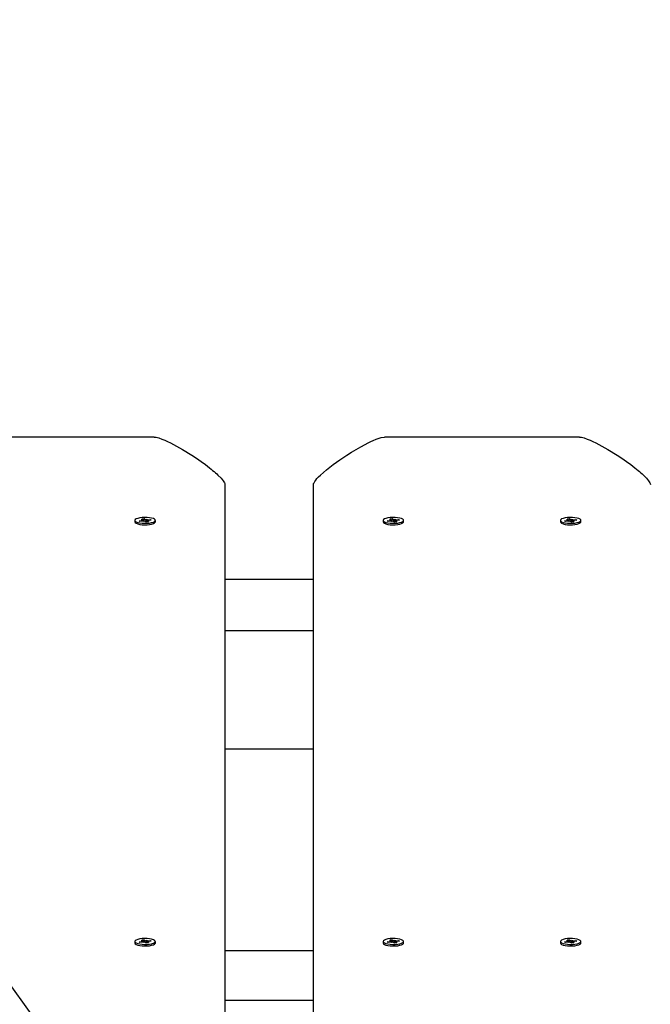
# Model space of a CAD drawing. Units: millimetres. Extents: x 62827 to 75827, y -2284 to 5916.
# Drawn here: x 65309 to 65647, y 3646 to 4174 of the extents above; entities that cross this region are included whole.
import ezdxf

# ---------------------------------------------------------------- set-up
doc = ezdxf.new("R2010")
doc.units = ezdxf.units.MM
doc.header["$LTSCALE"] = 120
doc.linetypes.add('SLD-Сплошная', pattern=[0])
doc.layers.add('МАФЫ НАШИ', color=7, linetype='Continuous', lineweight=25)

# ---------------------------------------------------------------- blocks, each defined once
blk = doc.blocks.new('кеоенуе')
at = {"layer": 'МАФЫ НАШИ', "color": 18, "linetype": 'SLD-Сплошная', "lineweight": 25}
for p, q in [((65381.07, 3950.01), (65276.65, 3950.01)), ((65381.07, 3950.01), (65382.16, 3949.89)), ((65382.16, 3949.89), (65383.55, 3949.54)), ((65383.55, 3949.54), (65385.24, 3948.95)), ((65385.24, 3948.95), (65386.89, 3948.27)), ((65386.89, 3948.27), (65388.31, 3947.63)), ((65388.31, 3947.63), (65389.82, 3946.91)), ((65495.67, 3946.88), (65497.11, 3947.57)), ((65497.11, 3947.57), (65498.47, 3948.19)), ((65498.47, 3948.19), (65500.04, 3948.85)), ((65500.04, 3948.85), (65502.63, 3949.72)), ((65502.63, 3949.72), (65504.48, 3950.01)), ((65608.9, 3950.01), (65504.48, 3950.01)), ((65608.9, 3950.01), (65609.99, 3949.89)), ((65609.99, 3949.89), (65611.38, 3949.54)), ((65611.38, 3949.54), (65613.07, 3948.95)), ((65613.07, 3948.95), (65614.72, 3948.27)), ((65614.72, 3948.27), (65616.14, 3947.63)), ((65616.14, 3947.63), (65617.65, 3946.91)), ((65389.82, 3946.91), (65391.41, 3946.1)), ((65391.41, 3946.1), (65396.23, 3943.42)), ((65396.23, 3943.42), (65401.25, 3940.31)), ((65484.29, 3940.31), (65486.83, 3941.92)), ((65486.83, 3941.92), (65489.32, 3943.42)), ((65489.32, 3943.42), (65491.76, 3944.82)), ((65491.76, 3944.82), (65494.14, 3946.1)), ((65494.14, 3946.1), (65495.67, 3946.88)), ((65617.65, 3946.91), (65619.24, 3946.1)), ((65619.24, 3946.1), (65624.06, 3943.42)), ((65624.06, 3943.42), (65629.09, 3940.31)), ((65401.25, 3940.31), (65403.81, 3938.62)), ((65403.81, 3938.62), (65406.24, 3936.93)), ((65406.24, 3936.93), (65408.56, 3935.23)), ((65476.98, 3935.24), (65480.5, 3937.77)), ((65480.5, 3937.77), (65484.29, 3940.31)), ((65629.09, 3940.31), (65631.64, 3938.62)), ((65631.64, 3938.62), (65634.08, 3936.93)), ((65634.08, 3936.93), (65636.39, 3935.23)), ((65408.56, 3935.23), (65410.76, 3933.54)), ((65410.76, 3933.54), (65411.62, 3932.85)), ((65411.62, 3932.85), (65412.44, 3932.18)), ((65412.44, 3932.18), (65413.22, 3931.53)), ((65413.22, 3931.53), (65413.96, 3930.89)), ((65470.25, 3929.67), (65473.51, 3932.52)), ((65473.51, 3932.52), (65476.98, 3935.24)), ((65636.39, 3935.23), (65638.6, 3933.54)), ((65638.6, 3933.54), (65639.45, 3932.85)), ((65639.45, 3932.85), (65640.27, 3932.18)), ((65640.27, 3932.18), (65641.05, 3931.53)), ((65641.05, 3931.53), (65641.79, 3930.89)), ((65413.96, 3930.89), (65414.65, 3930.26)), ((65414.65, 3930.26), (65415.3, 3929.66)), ((65415.3, 3929.66), (65416.94, 3928.02)), ((65416.94, 3928.02), (65418.11, 3926.64)), ((65418.11, 3926.64), (65418.81, 3925.51)), ((65466.74, 3925.52), (65467.1, 3926.16)), ((65467.1, 3926.16), (65467.64, 3926.9)), ((65467.64, 3926.9), (65468.34, 3927.73)), ((65468.34, 3927.73), (65469.21, 3928.65)), ((65469.21, 3928.65), (65470.25, 3929.67)), ((65641.79, 3930.89), (65642.48, 3930.26)), ((65642.48, 3930.26), (65643.14, 3929.66)), ((65643.14, 3929.66), (65644.77, 3928.02)), ((65644.77, 3928.02), (65645.94, 3926.64)), ((65645.94, 3926.64), (65646.64, 3925.51)), ((65418.81, 3925.51), (65418.98, 3925.05)), ((65418.98, 3925.05), (65419.04, 3924.65)), ((65419.04, 3924.65), (65419.04, 3497.33)), ((65466.5, 3924.65), (65466.56, 3925.05)), ((65466.5, 3431.59), (65466.5, 3924.65)), ((65466.56, 3925.05), (65466.74, 3925.52)), ((65646.64, 3925.51), (65646.81, 3925.05)), ((65646.81, 3925.05), (65646.87, 3924.65)), ((65827.91, 2931.05), (65123.65, 3906.43)), ((65371.03, 3905.76), (65370.86, 3905.36)), ((65370.86, 3905.37), (65370.86, 3904.54)), ((65370.86, 3905.36), (65371.04, 3904.97)), ((65371.54, 3906.13), (65371.03, 3905.76)), ((65371.04, 3904.97), (65371.54, 3904.6)), ((65372.34, 3906.45), (65371.54, 3906.13)), ((65373.39, 3906.7), (65372.34, 3906.45)), ((65373.03, 3905.19), (65374.55, 3905.37)), ((65373.52, 3904.84), (65373.03, 3905.19)), ((65374.63, 3906.87), (65373.39, 3906.7)), ((65375.04, 3905.01), (65373.52, 3904.84)), ((65374.2, 3905.63), (65375.16, 3905.59)), ((65374.96, 3905.46), (65374.2, 3905.63)), ((65374.5, 3906.18), (65375.73, 3906.32)), ((65375.1, 3905.74), (65374.5, 3906.18)), ((65375.97, 3906.95), (65374.63, 3906.87)), ((65375.17, 3905.02), (65375.17, 3905.63)), ((65375.4, 3904.75), (65375.54, 3905.03)), ((65376.01, 3904.97), (65375.4, 3904.75)), ((65375.56, 3904.81), (65375.54, 3905.03)), ((65375.73, 3906.32), (65376.33, 3905.88)), ((65375.86, 3905.4), (65375.73, 3906.32)), ((65377.34, 3906.92), (65375.97, 3906.95)), ((65376.91, 3904.41), (65376.31, 3904.85)), ((65376.64, 3905.76), (65377.24, 3905.98)), ((65377.24, 3905.98), (65377.1, 3905.7)), ((65378.64, 3906.8), (65377.34, 3906.92)), ((65377.47, 3905.1), (65377.47, 3904.48)), ((65378.45, 3905.1), (65377.48, 3905.14)), ((65377.54, 3904.99), (65378.15, 3904.55)), ((65377.6, 3905.72), (65379.12, 3905.9)), ((65377.68, 3905.27), (65378.45, 3905.1)), ((65379.61, 3905.54), (65378.09, 3905.36)), ((65379.8, 3906.59), (65378.64, 3906.8)), ((65378.95, 3905.46), (65379.12, 3905.9)), ((65379.12, 3905.9), (65379.61, 3905.54)), ((65380.73, 3906.3), (65379.8, 3906.59)), ((65381.39, 3905.95), (65380.73, 3906.3)), ((65380.74, 3904.43), (65381.4, 3904.78)), ((65381.74, 3905.57), (65381.39, 3905.95)), ((65381.4, 3904.78), (65381.74, 3905.17)), ((65381.74, 3905.17), (65381.74, 3905.57)), ((65381.78, 3904.54), (65381.78, 3905.37)), ((65503.93, 3905.76), (65503.76, 3905.36)), ((65503.76, 3905.37), (65503.76, 3904.54)), ((65503.76, 3905.36), (65503.94, 3904.97)), ((65504.44, 3906.13), (65503.93, 3905.76)), ((65503.94, 3904.97), (65504.44, 3904.6)), ((65505.24, 3906.45), (65504.44, 3906.13)), ((65506.29, 3906.7), (65505.24, 3906.45)), ((65505.93, 3905.19), (65507.46, 3905.37)), ((65506.42, 3904.84), (65505.93, 3905.19)), ((65507.53, 3906.87), (65506.29, 3906.7)), ((65507.95, 3905.01), (65506.42, 3904.84)), ((65507.1, 3905.63), (65508.06, 3905.59)), ((65507.86, 3905.46), (65507.1, 3905.63)), ((65507.4, 3906.18), (65508.63, 3906.32)), ((65508, 3905.74), (65507.4, 3906.18)), ((65508.88, 3906.95), (65507.53, 3906.87)), ((65508.07, 3905.02), (65508.07, 3905.63)), ((65508.3, 3904.75), (65508.45, 3905.03)), ((65508.91, 3904.97), (65508.3, 3904.75)), ((65508.46, 3904.81), (65508.45, 3905.03)), ((65508.63, 3906.32), (65509.24, 3905.88)), ((65508.76, 3905.4), (65508.63, 3906.32)), ((65510.24, 3906.92), (65508.88, 3906.95)), ((65509.81, 3904.41), (65509.21, 3904.85)), ((65509.54, 3905.76), (65510.14, 3905.98)), ((65510.14, 3905.98), (65510, 3905.7)), ((65511.54, 3906.8), (65510.24, 3906.92)), ((65510.38, 3905.1), (65510.38, 3904.48)), ((65511.35, 3905.1), (65510.39, 3905.14)), ((65510.44, 3904.99), (65511.05, 3904.55)), ((65510.5, 3905.72), (65512.02, 3905.9)), ((65510.59, 3905.27), (65511.35, 3905.1)), ((65512.51, 3905.54), (65510.99, 3905.36)), ((65512.7, 3906.59), (65511.54, 3906.8)), ((65511.86, 3905.46), (65512.02, 3905.9)), ((65512.02, 3905.9), (65512.51, 3905.54)), ((65513.64, 3906.3), (65512.7, 3906.59)), ((65514.3, 3905.95), (65513.64, 3906.3)), ((65513.64, 3904.43), (65514.3, 3904.78)), ((65514.64, 3905.57), (65514.3, 3905.95)), ((65514.3, 3904.78), (65514.64, 3905.17)), ((65514.64, 3905.17), (65514.64, 3905.57)), ((65514.68, 3904.54), (65514.68, 3905.37)), ((65598.86, 3905.76), (65598.69, 3905.36)), ((65598.69, 3905.37), (65598.69, 3904.54)), ((65598.69, 3905.36), (65598.87, 3904.97)), ((65599.37, 3906.13), (65598.86, 3905.76)), ((65598.87, 3904.97), (65599.37, 3904.6)), ((65600.17, 3906.45), (65599.37, 3906.13)), ((65601.22, 3906.7), (65600.17, 3906.45)), ((65600.86, 3905.19), (65602.39, 3905.37)), ((65601.35, 3904.84), (65600.86, 3905.19)), ((65602.46, 3906.87), (65601.22, 3906.7)), ((65602.88, 3905.01), (65601.35, 3904.84)), ((65602.03, 3905.63), (65602.99, 3905.59)), ((65602.79, 3905.46), (65602.03, 3905.63)), ((65602.33, 3906.18), (65603.56, 3906.32)), ((65602.93, 3905.74), (65602.33, 3906.18)), ((65603.81, 3906.95), (65602.46, 3906.87)), ((65603, 3905.02), (65603, 3905.63)), ((65603.23, 3904.75), (65603.38, 3905.03)), ((65603.84, 3904.97), (65603.23, 3904.75)), ((65603.39, 3904.81), (65603.38, 3905.03)), ((65603.56, 3906.32), (65604.17, 3905.88)), ((65603.69, 3905.4), (65603.56, 3906.32)), ((65605.17, 3906.92), (65603.81, 3906.95)), ((65604.74, 3904.41), (65604.14, 3904.85)), ((65604.47, 3905.76), (65605.07, 3905.98)), ((65605.07, 3905.98), (65604.93, 3905.7)), ((65606.47, 3906.8), (65605.17, 3906.92)), ((65605.31, 3905.1), (65605.31, 3904.48)), ((65606.28, 3905.1), (65605.32, 3905.14)), ((65605.37, 3904.99), (65605.98, 3904.55)), ((65605.43, 3905.72), (65606.95, 3905.9)), ((65605.52, 3905.27), (65606.28, 3905.1)), ((65607.44, 3905.54), (65605.92, 3905.36)), ((65607.63, 3906.59), (65606.47, 3906.8)), ((65606.78, 3905.46), (65606.95, 3905.9)), ((65606.95, 3905.9), (65607.44, 3905.54)), ((65608.57, 3906.3), (65607.63, 3906.59)), ((65609.23, 3905.95), (65608.57, 3906.3)), ((65608.57, 3904.43), (65609.23, 3904.78)), ((65609.57, 3905.57), (65609.23, 3905.95)), ((65609.23, 3904.78), (65609.57, 3905.17)), ((65609.57, 3905.17), (65609.57, 3905.57)), ((65609.61, 3904.54), (65609.61, 3905.37)), ((65370.86, 3904.54), (65370.86, 3904.54)), ((65370.86, 3904.54), (65371.04, 3904.15)), ((65371.04, 3904.15), (65371.54, 3903.78)), ((65371.54, 3904.6), (65372.35, 3904.28)), ((65371.54, 3903.78), (65372.35, 3903.46)), ((65372.35, 3904.28), (65373.4, 3904.03)), ((65372.35, 3903.46), (65373.4, 3903.2)), ((65373.4, 3904.03), (65374.64, 3903.86)), ((65373.4, 3903.2), (65374.64, 3903.03)), ((65374.64, 3903.86), (65375.98, 3903.78)), ((65374.64, 3903.03), (65375.98, 3902.96)), ((65375.98, 3903.78), (65377.35, 3903.81)), ((65375.98, 3902.96), (65377.35, 3902.98)), ((65378.15, 3904.55), (65376.91, 3904.41)), ((65377.35, 3903.81), (65378.65, 3903.93)), ((65377.35, 3902.98), (65378.65, 3903.11)), ((65378.65, 3903.93), (65379.8, 3904.15)), ((65378.65, 3903.11), (65379.8, 3903.32)), ((65379.8, 3904.15), (65380.74, 3904.43)), ((65379.8, 3903.32), (65380.74, 3903.61)), ((65380.74, 3903.61), (65381.4, 3903.96)), ((65381.4, 3903.96), (65381.74, 3904.34)), ((65381.62, 3904.16), (65381.65, 3904.2)), ((65381.74, 3904.34), (65381.78, 3904.54)), ((65503.76, 3904.54), (65503.76, 3904.54)), ((65503.76, 3904.54), (65503.94, 3904.15)), ((65503.89, 3904.2), (65503.92, 3904.16)), ((65503.94, 3904.15), (65504.44, 3903.78)), ((65504.44, 3904.6), (65505.25, 3904.28)), ((65504.44, 3903.78), (65505.25, 3903.46)), ((65505.25, 3904.28), (65506.3, 3904.03)), ((65505.25, 3903.46), (65506.3, 3903.2)), ((65506.3, 3904.03), (65507.54, 3903.86)), ((65506.3, 3903.2), (65507.54, 3903.03)), ((65507.54, 3903.86), (65508.88, 3903.78)), ((65507.54, 3903.03), (65508.88, 3902.96)), ((65508.88, 3903.78), (65510.25, 3903.81)), ((65508.88, 3902.96), (65510.25, 3902.98)), ((65511.05, 3904.55), (65509.81, 3904.41)), ((65510.25, 3903.81), (65511.55, 3903.93)), ((65510.25, 3902.98), (65511.55, 3903.11)), ((65511.55, 3903.93), (65512.71, 3904.15)), ((65511.55, 3903.11), (65512.71, 3903.32)), ((65512.71, 3904.15), (65513.64, 3904.43)), ((65512.71, 3903.32), (65513.64, 3903.61)), ((65513.64, 3903.61), (65514.3, 3903.96)), ((65514.3, 3903.96), (65514.64, 3904.34)), ((65514.64, 3904.34), (65514.68, 3904.54)), ((65598.69, 3904.54), (65598.69, 3904.54)), ((65598.69, 3904.54), (65598.87, 3904.15)), ((65598.87, 3904.15), (65599.37, 3903.78)), ((65599.37, 3904.6), (65600.18, 3904.28)), ((65599.37, 3903.78), (65600.18, 3903.46)), ((65600.18, 3904.28), (65601.23, 3904.03)), ((65600.18, 3903.46), (65601.23, 3903.2)), ((65601.23, 3904.03), (65602.47, 3903.86)), ((65601.23, 3903.2), (65602.47, 3903.03)), ((65602.47, 3903.86), (65603.81, 3903.78)), ((65602.47, 3903.03), (65603.81, 3902.96)), ((65603.81, 3903.78), (65605.18, 3903.81)), ((65603.81, 3902.96), (65605.18, 3902.98)), ((65605.98, 3904.55), (65604.74, 3904.41)), ((65605.18, 3903.81), (65606.48, 3903.93)), ((65605.18, 3902.98), (65606.48, 3903.11)), ((65606.48, 3903.93), (65607.64, 3904.15)), ((65606.48, 3903.11), (65607.64, 3903.32)), ((65607.64, 3904.15), (65608.57, 3904.43)), ((65607.64, 3903.32), (65608.57, 3903.61)), ((65608.57, 3903.61), (65609.23, 3903.96)), ((65609.23, 3903.96), (65609.57, 3904.34)), ((65609.45, 3904.16), (65609.48, 3904.2)), ((65609.57, 3904.34), (65609.61, 3904.54)), ((65419.04, 3873.94), (65466.5, 3873.94)), ((65419.04, 3846.39), (65466.5, 3846.39)), ((65419.04, 3782.99), (65466.5, 3782.99)), ((65371.03, 3680.08), (65370.86, 3679.69)), ((65370.86, 3679.69), (65370.86, 3678.86)), ((65370.86, 3679.69), (65371.04, 3679.29)), ((65370.86, 3678.86), (65370.86, 3678.86)), ((65370.86, 3678.86), (65371.04, 3678.47)), ((65371.54, 3680.45), (65371.03, 3680.08)), ((65371.04, 3679.29), (65371.54, 3678.92)), ((65371.04, 3678.47), (65371.54, 3678.1)), ((65372.34, 3680.77), (65371.54, 3680.45)), ((65371.54, 3678.92), (65372.35, 3678.6)), ((65371.54, 3678.1), (65372.35, 3677.78)), ((65373.39, 3681.03), (65372.34, 3680.77)), ((65372.35, 3678.6), (65373.4, 3678.35)), ((65373.03, 3679.52), (65374.55, 3679.69)), ((65373.52, 3679.16), (65373.03, 3679.52)), ((65374.63, 3681.2), (65373.39, 3681.03)), ((65373.4, 3678.35), (65374.64, 3678.18)), ((65375.04, 3679.33), (65373.52, 3679.16)), ((65374.2, 3679.96), (65375.16, 3679.91)), ((65374.96, 3679.78), (65374.2, 3679.96)), ((65374.5, 3680.5), (65375.73, 3680.64)), ((65375.1, 3680.06), (65374.5, 3680.5)), ((65375.97, 3681.27), (65374.63, 3681.2)), ((65374.64, 3678.18), (65375.98, 3678.11)), ((65375.17, 3679.35), (65375.17, 3679.96)), ((65375.4, 3679.07), (65375.54, 3679.35)), ((65376.01, 3679.29), (65375.4, 3679.07)), ((65375.56, 3679.13), (65375.54, 3679.35)), ((65375.73, 3680.64), (65376.33, 3680.2)), ((65375.86, 3679.72), (65375.73, 3680.64)), ((65377.34, 3681.25), (65375.97, 3681.27)), ((65375.98, 3678.11), (65377.35, 3678.13)), ((65376.91, 3678.73), (65376.31, 3679.18)), ((65376.64, 3680.08), (65377.24, 3680.31)), ((65378.15, 3678.88), (65376.91, 3678.73)), ((65377.24, 3680.31), (65377.1, 3680.03)), ((65378.64, 3681.12), (65377.34, 3681.25)), ((65377.35, 3678.13), (65378.65, 3678.26)), ((65377.47, 3679.42), (65377.47, 3678.8)), ((65378.45, 3679.42), (65377.48, 3679.46)), ((65377.54, 3679.32), (65378.15, 3678.88)), ((65377.6, 3680.04), (65379.12, 3680.22)), ((65377.68, 3679.6), (65378.45, 3679.42)), ((65379.61, 3679.86), (65378.09, 3679.68)), ((65379.8, 3680.91), (65378.64, 3681.12)), ((65378.65, 3678.26), (65379.8, 3678.47)), ((65378.95, 3679.78), (65379.12, 3680.22)), ((65379.12, 3680.22), (65379.61, 3679.86)), ((65380.73, 3680.62), (65379.8, 3680.91)), ((65379.8, 3678.47), (65380.74, 3678.76)), ((65379.8, 3677.64), (65380.74, 3677.93)), ((65381.39, 3680.27), (65380.73, 3680.62)), ((65380.74, 3678.76), (65381.4, 3679.11)), ((65380.74, 3677.93), (65381.4, 3678.28)), ((65381.74, 3679.89), (65381.39, 3680.27)), ((65381.4, 3679.11), (65381.74, 3679.49)), ((65381.4, 3678.28), (65381.74, 3678.67)), ((65381.62, 3678.49), (65381.65, 3678.52)), ((65381.74, 3679.49), (65381.74, 3679.89)), ((65381.74, 3678.67), (65381.78, 3678.86)), ((65381.78, 3678.86), (65381.78, 3679.69)), ((65503.93, 3680.08), (65503.76, 3679.69)), ((65503.76, 3679.69), (65503.76, 3678.86)), ((65503.76, 3679.69), (65503.94, 3679.29)), ((65503.76, 3678.86), (65503.76, 3678.86)), ((65503.76, 3678.86), (65503.94, 3678.47)), ((65503.89, 3678.52), (65503.92, 3678.49)), ((65504.44, 3680.45), (65503.93, 3680.08)), ((65503.94, 3679.29), (65504.44, 3678.92)), ((65503.94, 3678.47), (65504.44, 3678.1)), ((65505.24, 3680.77), (65504.44, 3680.45)), ((65504.44, 3678.92), (65505.25, 3678.6)), ((65504.44, 3678.1), (65505.25, 3677.78)), ((65506.29, 3681.03), (65505.24, 3680.77)), ((65505.25, 3678.6), (65506.3, 3678.35)), ((65505.93, 3679.52), (65507.46, 3679.69)), ((65506.42, 3679.16), (65505.93, 3679.52)), ((65507.53, 3681.2), (65506.29, 3681.03)), ((65506.3, 3678.35), (65507.54, 3678.18)), ((65507.95, 3679.33), (65506.42, 3679.16)), ((65507.1, 3679.96), (65508.06, 3679.91)), ((65507.86, 3679.78), (65507.1, 3679.96)), ((65507.4, 3680.5), (65508.63, 3680.64)), ((65508, 3680.06), (65507.4, 3680.5)), ((65508.88, 3681.27), (65507.53, 3681.2)), ((65507.54, 3678.18), (65508.88, 3678.11)), ((65508.07, 3679.35), (65508.07, 3679.96)), ((65508.3, 3679.07), (65508.45, 3679.35)), ((65508.91, 3679.29), (65508.3, 3679.07)), ((65508.46, 3679.13), (65508.45, 3679.35)), ((65508.63, 3680.64), (65509.24, 3680.2)), ((65508.76, 3679.72), (65508.63, 3680.64)), ((65510.24, 3681.25), (65508.88, 3681.27)), ((65508.88, 3678.11), (65510.25, 3678.13)), ((65509.81, 3678.73), (65509.21, 3679.18)), ((65509.54, 3680.08), (65510.14, 3680.31)), ((65511.05, 3678.88), (65509.81, 3678.73)), ((65510.14, 3680.31), (65510, 3680.03)), ((65511.54, 3681.12), (65510.24, 3681.25)), ((65510.25, 3678.13), (65511.55, 3678.26)), ((65510.38, 3679.42), (65510.38, 3678.8)), ((65511.35, 3679.42), (65510.39, 3679.46)), ((65510.44, 3679.32), (65511.05, 3678.88)), ((65510.5, 3680.04), (65512.02, 3680.22)), ((65510.59, 3679.6), (65511.35, 3679.42)), ((65512.51, 3679.86), (65510.99, 3679.68)), ((65512.7, 3680.91), (65511.54, 3681.12)), ((65511.55, 3678.26), (65512.71, 3678.47)), ((65511.86, 3679.78), (65512.02, 3680.22)), ((65512.02, 3680.22), (65512.51, 3679.86)), ((65513.64, 3680.62), (65512.7, 3680.91)), ((65512.71, 3678.47), (65513.64, 3678.76)), ((65512.71, 3677.64), (65513.64, 3677.93)), ((65514.3, 3680.27), (65513.64, 3680.62)), ((65513.64, 3678.76), (65514.3, 3679.11)), ((65513.64, 3677.93), (65514.3, 3678.28)), ((65514.64, 3679.89), (65514.3, 3680.27)), ((65514.3, 3679.11), (65514.64, 3679.49)), ((65514.3, 3678.28), (65514.64, 3678.67)), ((65514.64, 3679.49), (65514.64, 3679.89)), ((65514.64, 3678.67), (65514.68, 3678.86)), ((65514.68, 3678.86), (65514.68, 3679.69)), ((65598.86, 3680.08), (65598.69, 3679.69)), ((65598.69, 3679.69), (65598.69, 3678.86)), ((65598.69, 3679.69), (65598.87, 3679.29)), ((65598.69, 3678.86), (65598.69, 3678.86)), ((65598.69, 3678.86), (65598.87, 3678.47)), ((65599.37, 3680.45), (65598.86, 3680.08)), ((65598.87, 3679.29), (65599.37, 3678.92)), ((65598.87, 3678.47), (65599.37, 3678.1)), ((65600.17, 3680.77), (65599.37, 3680.45)), ((65599.37, 3678.92), (65600.18, 3678.6)), ((65599.37, 3678.1), (65600.18, 3677.78)), ((65601.22, 3681.03), (65600.17, 3680.77)), ((65600.18, 3678.6), (65601.23, 3678.35)), ((65600.86, 3679.52), (65602.39, 3679.69)), ((65601.35, 3679.16), (65600.86, 3679.52)), ((65602.46, 3681.2), (65601.22, 3681.03)), ((65601.23, 3678.35), (65602.47, 3678.18)), ((65602.88, 3679.33), (65601.35, 3679.16)), ((65602.03, 3679.96), (65602.99, 3679.91)), ((65602.79, 3679.78), (65602.03, 3679.96)), ((65602.33, 3680.5), (65603.56, 3680.64)), ((65602.93, 3680.06), (65602.33, 3680.5)), ((65603.81, 3681.27), (65602.46, 3681.2)), ((65602.47, 3678.18), (65603.81, 3678.11)), ((65603, 3679.35), (65603, 3679.96)), ((65603.23, 3679.07), (65603.38, 3679.35)), ((65603.84, 3679.29), (65603.23, 3679.07)), ((65603.39, 3679.13), (65603.38, 3679.35)), ((65603.56, 3680.64), (65604.17, 3680.2)), ((65603.69, 3679.72), (65603.56, 3680.64)), ((65605.17, 3681.25), (65603.81, 3681.27)), ((65603.81, 3678.11), (65605.18, 3678.13)), ((65604.74, 3678.73), (65604.14, 3679.18)), ((65604.47, 3680.08), (65605.07, 3680.31)), ((65605.98, 3678.88), (65604.74, 3678.73)), ((65605.07, 3680.31), (65604.93, 3680.03)), ((65606.47, 3681.12), (65605.17, 3681.25)), ((65605.18, 3678.13), (65606.48, 3678.26)), ((65605.31, 3679.42), (65605.31, 3678.8)), ((65606.28, 3679.42), (65605.32, 3679.46)), ((65605.37, 3679.32), (65605.98, 3678.88)), ((65605.43, 3680.04), (65606.95, 3680.22)), ((65605.52, 3679.6), (65606.28, 3679.42)), ((65607.44, 3679.86), (65605.92, 3679.68)), ((65607.63, 3680.91), (65606.47, 3681.12)), ((65606.48, 3678.26), (65607.64, 3678.47)), ((65606.78, 3679.78), (65606.95, 3680.22)), ((65606.95, 3680.22), (65607.44, 3679.86)), ((65608.57, 3680.62), (65607.63, 3680.91)), ((65607.64, 3678.47), (65608.57, 3678.76)), ((65607.64, 3677.64), (65608.57, 3677.93)), ((65609.23, 3680.27), (65608.57, 3680.62)), ((65608.57, 3678.76), (65609.23, 3679.11)), ((65608.57, 3677.93), (65609.23, 3678.28)), ((65609.57, 3679.89), (65609.23, 3680.27)), ((65609.23, 3679.11), (65609.57, 3679.49)), ((65609.23, 3678.28), (65609.57, 3678.67)), ((65609.45, 3678.49), (65609.48, 3678.52)), ((65609.57, 3679.49), (65609.57, 3679.89)), ((65609.57, 3678.67), (65609.61, 3678.86)), ((65609.61, 3678.86), (65609.61, 3679.69)), ((65372.35, 3677.78), (65373.4, 3677.53)), ((65373.4, 3677.53), (65374.64, 3677.36)), ((65374.64, 3677.36), (65375.98, 3677.28)), ((65375.98, 3677.28), (65377.35, 3677.31)), ((65377.35, 3677.31), (65378.65, 3677.43)), ((65378.65, 3677.43), (65379.8, 3677.64)), ((65419.04, 3674.86), (65466.5, 3674.86)), ((65505.25, 3677.78), (65506.3, 3677.53)), ((65506.3, 3677.53), (65507.54, 3677.36)), ((65507.54, 3677.36), (65508.88, 3677.28)), ((65508.88, 3677.28), (65510.25, 3677.31)), ((65510.25, 3677.31), (65511.55, 3677.43)), ((65511.55, 3677.43), (65512.71, 3677.64)), ((65600.18, 3677.78), (65601.23, 3677.53)), ((65601.23, 3677.53), (65602.47, 3677.36)), ((65602.47, 3677.36), (65603.81, 3677.28)), ((65603.81, 3677.28), (65605.18, 3677.31)), ((65605.18, 3677.31), (65606.48, 3677.43)), ((65606.48, 3677.43), (65607.64, 3677.64)), ((65419.04, 3648.26), (65466.5, 3648.26))]:
    blk.add_line(p, q, dxfattribs=at)
for centre, major_axis, ratio, start_param, end_param in [((373181.53, 412120.2), (0, 586697.64), 0.731613, 2.339671, 2.34403), ((-229125.45, -410938.53), (0, 577241.78), 0.731613, -0.773449, -0.768845), ((65374.38, 3908.63), (0, 3.27), 0.731613, 3.212769, 3.383783), ((65374.2, 3905.63), (-0.61, 14.63), 0.051551, 4.667238, 4.698248), ((65375.4, 3899.01), (0, 6.03), 0.731613, -0.032055, 0.08153), ((65375.09, 3905.63), (0, 0.105), 0.731613, 4.30423, 6.124134), ((65374.2, 3905.63), (0.14, 15.13), 0.06363, 4.67261, 4.710263), ((65375.87, 3903.53), (0, 1.45), 0.731613, -0.426239, -0.129917), ((65376.77, 3907.2), (0, 1.45), 0.731613, 2.715354, 3.011676), ((65377.24, 3905.98), (-0.76, 15.03), 0.040808, 1.583481, 1.63899), ((65377.24, 3905.98), (0.97, 14.82), 0.00828, 1.590197, 1.645706), ((65377.24, 3911.73), (0, 6.03), 0.731613, 3.109537, 3.223123), ((65377.56, 3905.1), (0, 0.105), 0.731613, 1.162637, 2.982542), ((65378.45, 3905.1), (0.6, 15.08), 0.05099, 1.561189, 1.579638), ((65378.26, 3902.1), (0, 3.27), 0.731613, 0.071176, 0.24219), ((65507.29, 3908.63), (0, 3.27), 0.731613, 3.212769, 3.383783), ((65507.1, 3905.63), (-0.61, 14.63), 0.051551, 4.667238, 4.698248), ((65508.3, 3899.01), (0, 6.03), 0.731613, -0.032055, 0.08153), ((65507.99, 3905.63), (0, 0.105), 0.731613, 4.30423, 6.124134), ((65507.1, 3905.63), (0.14, 15.13), 0.06363, 4.672609, 4.710263), ((65508.77, 3903.53), (0, 1.45), 0.731613, -0.426239, -0.129917), ((65509.67, 3907.2), (0, 1.45), 0.731613, 2.715354, 3.011676), ((65510.14, 3905.98), (-0.76, 15.03), 0.040808, 1.583481, 1.63899), ((65510.14, 3905.98), (0.97, 14.82), 0.00828, 1.590197, 1.645706), ((65510.14, 3911.73), (0, 6.03), 0.731613, 3.109537, 3.223123), ((65510.46, 3905.1), (0, 0.105), 0.731613, 1.162637, 2.982542), ((65511.35, 3905.1), (0.6, 15.08), 0.05099, 1.561189, 1.579638), ((65511.16, 3902.1), (0, 3.27), 0.731613, 0.071176, 0.24219), ((65602.21, 3908.63), (0, 3.27), 0.731613, 3.212769, 3.383783), ((65602.03, 3905.63), (-0.61, 14.63), 0.051551, 4.667238, 4.698248), ((65603.23, 3899.01), (0, 6.03), 0.731613, -0.032055, 0.08153), ((65602.92, 3905.63), (0, 0.105), 0.731613, 4.30423, 6.124134), ((65602.03, 3905.63), (0.14, 15.13), 0.06363, 4.672608, 4.710263), ((65603.7, 3903.53), (0, 1.45), 0.731613, -0.426239, -0.129917), ((65604.6, 3907.2), (0, 1.45), 0.731613, 2.715354, 3.011676), ((65605.07, 3905.98), (-0.76, 15.03), 0.040808, 1.583481, 1.63899), ((65605.07, 3905.98), (0.97, 14.82), 0.00828, 1.590197, 1.645706), ((65605.07, 3911.73), (0, 6.03), 0.731613, 3.109537, 3.223123), ((65605.39, 3905.1), (0, 0.105), 0.731613, 1.162637, 2.982542), ((65606.28, 3905.1), (0.6, 15.08), 0.05099, 1.561189, 1.579638), ((65606.09, 3902.1), (0, 3.27), 0.731613, 0.071176, 0.24219), ((65374.38, 3682.96), (0, 3.27), 0.731613, 3.212769, 3.383783), ((65374.2, 3679.96), (-0.61, 14.63), 0.051551, 4.667238, 4.698248), ((65375.4, 3673.33), (0, 6.03), 0.731613, -0.032055, 0.08153), ((65375.09, 3679.96), (0, 0.105), 0.731613, 4.30423, 6.124134), ((65374.2, 3679.96), (0.14, 15.13), 0.06363, 4.67261, 4.710263), ((65375.87, 3677.86), (0, 1.45), 0.731613, -0.426239, -0.129917), ((65376.77, 3681.52), (0, 1.45), 0.731613, 2.715354, 3.011676), ((65377.24, 3680.31), (-0.76, 15.03), 0.040808, 1.583481, 1.63899), ((65377.24, 3680.31), (0.97, 14.82), 0.00828, 1.590197, 1.645706), ((65377.24, 3686.05), (0, 6.03), 0.731613, 3.109537, 3.223123), ((65377.56, 3679.42), (0, 0.105), 0.731613, 1.162637, 2.982542), ((65378.45, 3679.42), (0.6, 15.08), 0.05099, 1.561189, 1.579638), ((65378.26, 3676.42), (0, 3.27), 0.731613, 0.071176, 0.24219), ((65507.29, 3682.96), (0, 3.27), 0.731613, 3.212769, 3.383783), ((65507.1, 3679.96), (-0.61, 14.63), 0.051551, 4.667238, 4.698248), ((65508.3, 3673.33), (0, 6.03), 0.731613, -0.032055, 0.08153), ((65507.99, 3679.96), (0, 0.105), 0.731613, 4.30423, 6.124134), ((65507.1, 3679.96), (0.14, 15.13), 0.06363, 4.672608, 4.710263), ((65508.77, 3677.86), (0, 1.45), 0.731613, -0.426239, -0.129917), ((65509.67, 3681.52), (0, 1.45), 0.731613, 2.715354, 3.011676), ((65510.14, 3680.31), (-0.76, 15.03), 0.040808, 1.583481, 1.63899), ((65510.14, 3680.31), (0.97, 14.82), 0.00828, 1.590197, 1.645706), ((65510.14, 3686.05), (0, 6.03), 0.731613, 3.109537, 3.223123), ((65510.46, 3679.42), (0, 0.105), 0.731613, 1.162637, 2.982542), ((65511.35, 3679.42), (0.6, 15.08), 0.05099, 1.561189, 1.579638), ((65511.16, 3676.42), (0, 3.27), 0.731613, 0.071176, 0.24219), ((65602.21, 3682.96), (0, 3.27), 0.731613, 3.212769, 3.383783), ((65602.03, 3679.96), (-0.61, 14.63), 0.051551, 4.667238, 4.698248), ((65603.23, 3673.33), (0, 6.03), 0.731613, -0.032055, 0.08153), ((65602.92, 3679.96), (0, 0.105), 0.731613, 4.30423, 6.124134), ((65602.03, 3679.96), (0.14, 15.13), 0.06363, 4.672609, 4.710263), ((65603.7, 3677.86), (0, 1.45), 0.731613, -0.426239, -0.129917), ((65604.6, 3681.52), (0, 1.45), 0.731613, 2.715354, 3.011676), ((65605.07, 3680.31), (-0.76, 15.03), 0.040808, 1.583481, 1.63899), ((65605.07, 3680.31), (0.97, 14.82), 0.00828, 1.590197, 1.645706), ((65605.07, 3686.05), (0, 6.03), 0.731613, 3.109537, 3.223123), ((65605.39, 3679.42), (0, 0.105), 0.731613, 1.162637, 2.982542), ((65606.28, 3679.42), (0.6, 15.08), 0.05099, 1.561189, 1.579638), ((65606.09, 3676.42), (0, 3.27), 0.731613, 0.071176, 0.24219)]:
    blk.add_ellipse(centre, major_axis=major_axis, ratio=ratio, start_param=start_param, end_param=end_param, dxfattribs=at)

msp = doc.modelspace()

# ---------------------------------------------------------------- block references
at = {"layer": 'МАФЫ НАШИ'}
msp.add_blockref('кеоенуе', (0, 0), dxfattribs=at)

doc.saveas('drawing.dxf')
